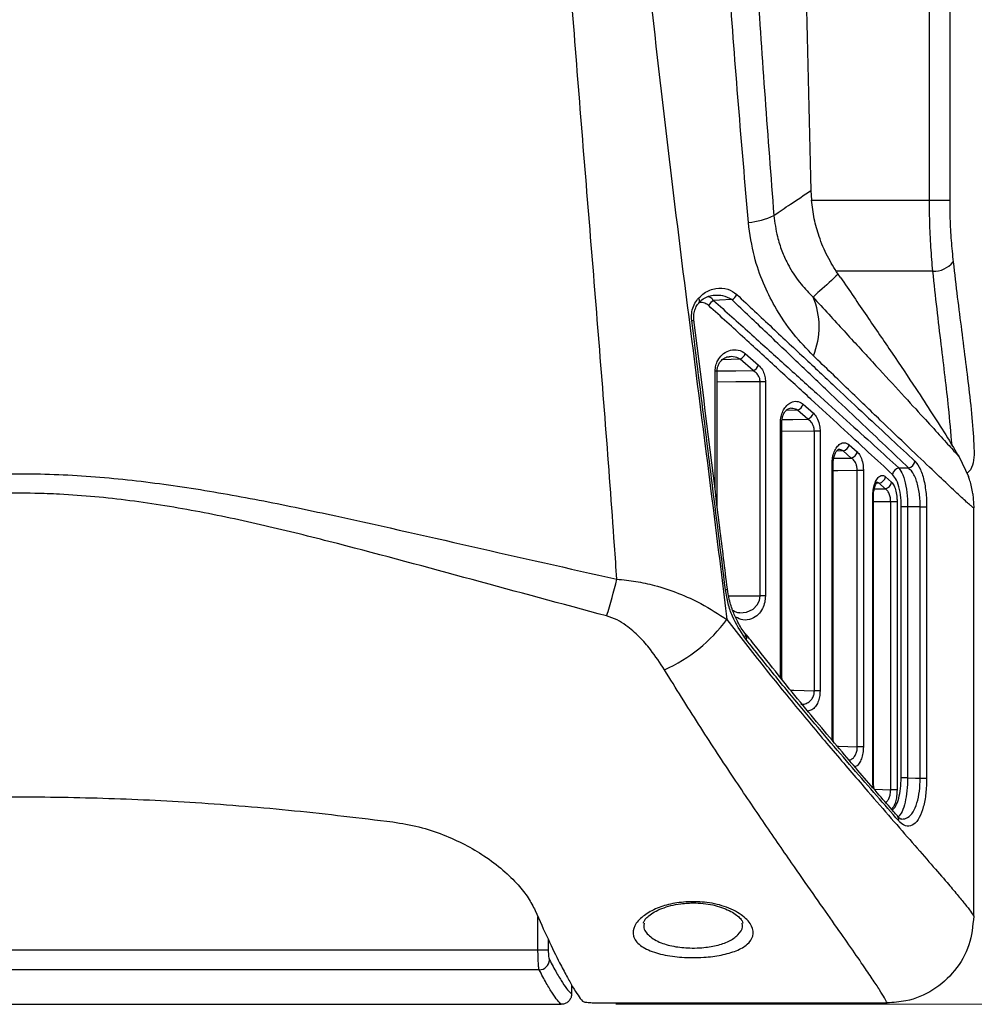
# Model space of a CAD drawing. Units: inches. Extents: x 0.3 to 10.8, y 0.2 to 8.3.
# Drawn here: x 3.5 to 4.1, y 2.3 to 3 of the extents above; entities that cross this region are included whole.
import ezdxf

# ---------------------------------------------------------------- set-up
doc = ezdxf.new("R2010")
doc.units = ezdxf.units.IN
doc.header["$MEASUREMENT"] = 0
doc.styles.add('SLDTEXTSTYLE0', font='TXT', dxfattribs={"width": 0.75})
doc.dimstyles.new('SLDDIMSTYLE0', dxfattribs={"dimtxt": 0.104167, "dimasz": 0.13, "dimexe": 0, "dimexo": 0.0625, "dimgap": 0.026042, "dimtad": 0, "dimtih": 1, "dimtoh": 1, "dimdec": 3, "dimlfac": 2, "dimrnd": 1e-09, "dimzin": 4, "dimdsep": 46, "dimtxsty": 'SLDTEXTSTYLE0', "dimsah": 1, "dimcen": 0.09, "dimadec": 0, "dimazin": 1, "dimtfac": 1, "dimtdec": 3, "dimtofl": 0, "dimtmove": 0, "dimatfit": 3, "dimfxl": 1, "dimfrac": 2, "dimtolj": 1, "dimtzin": 12, "dimarcsym": 0})

# ---------------------------------------------------------------- blocks, each defined once
blk = doc.blocks.new('_D')
at = {"color": 7, "linetype": 'Continuous', "lineweight": 0}
for p, q in [((3.79255, 4.57067), (4.82031, 4.57067)), ((4.78094, 4.57067), (4.78094, 3.619)), ((4.47761, 3.59787), (4.44592, 3.59787)), ((4.44592, 3.59787), (4.44592, 3.43236)), ((5.08428, 3.59787), (5.11596, 3.59787)), ((5.11596, 3.59787), (5.11596, 3.43236)), ((4.44592, 3.43236), (4.47761, 3.43236)), ((5.11596, 3.43236), (5.08428, 3.43236)), ((4.78094, 2.32067), (4.78094, 3.27235)), ((3.88756, 2.32067), (4.82031, 2.32067))]:
    blk.add_line(p, q, dxfattribs=at)
at = {"color": 7, "linetype": 'Continuous', "lineweight": 18}
for points in [[(4.78094, 4.57067), (4.76094, 4.44067), (4.80094, 4.44067)], [(4.78094, 2.32067), (4.80094, 2.45067), (4.76094, 2.45067)]]:
    blk.add_solid(points, dxfattribs=at)
at = {"color": 7, "linetype": 'Continuous', "lineweight": 18, "char_height": 0.104167, "attachment_point": 1, "style": 'SLDTEXTSTYLE0'}
for s, insert in [('114.3mm', (4.47761, 3.56664)), ('4.500in', (4.55158, 3.40663))]:
    blk.add_mtext(s, dxfattribs=dict(at, insert=insert))

msp = doc.modelspace()

# ---------------------------------------------------------------- linework, layer by layer
at = {"color": 7, "linetype": 'Continuous', "lineweight": 25}
for p, q in [((4.11339, 2.89974), (4.11339, 3.9916)), ((4.12797, 3.9916), (4.12797, 2.89974)), ((4.02805, 2.90655), (4.02845, 2.89974)), ((4.11339, 2.89974), (4.12797, 2.89974)), ((4.04926, 2.84404), (4.04755, 2.84653)), ((3.98075, 2.78919), (3.99021, 2.78095)), ((3.98643, 2.77693), (3.97704, 2.78523)), ((3.96043, 2.67992), (3.96043, 2.77656)), ((3.99524, 2.76892), (3.99142, 2.76892)), ((3.99142, 2.61481), (3.99142, 2.76892)), ((3.99524, 2.76892), (3.99524, 2.61481)), ((4.0224, 2.75278), (4.02981, 2.74628)), ((4.02571, 2.74197), (4.01836, 2.74853)), ((4.00607, 2.55638), (4.00607, 2.73952)), ((4.00707, 2.55638), (4.00707, 2.73952)), ((4.03463, 2.73341), (4.03049, 2.73341)), ((4.03049, 2.54633), (4.03049, 2.73341)), ((4.03463, 2.73341), (4.03463, 2.54633)), ((4.05554, 2.72364), (4.06135, 2.71851)), ((4.057, 2.71399), (4.05123, 2.71915)), ((4.04327, 2.51359), (4.04327, 2.70984)), ((4.04397, 2.51359), (4.04397, 2.70984)), ((4.13471, 2.71493), (4.14154, 2.70073)), ((4.0658, 2.70499), (4.06141, 2.70499)), ((4.06141, 2.50602), (4.06141, 2.70499)), ((4.0658, 2.70499), (4.0658, 2.50602)), ((4.09141, 2.70689), (4.09836, 2.70698)), ((4.08159, 2.69193), (4.07714, 2.69592)), ((4.08166, 2.70058), (4.08614, 2.69662)), ((4.14457, 2.68831), (4.14526, 2.67812)), ((4.0726, 2.48095), (4.0726, 2.68635)), ((4.07307, 2.48095), (4.07307, 2.68635)), ((4.09006, 2.68258), (4.08547, 2.68258)), ((4.08547, 2.47521), (4.08547, 2.68258)), ((4.09006, 2.68258), (4.09006, 2.47521)), ((4.09306, 2.48378), (4.09306, 2.67884)), ((4.09767, 2.67884), (4.09306, 2.67884)), ((4.10674, 2.67895), (4.09767, 2.67884)), ((4.09767, 2.67884), (4.09767, 2.48378)), ((4.10674, 2.67895), (4.11138, 2.67895)), ((4.10674, 2.48353), (4.10674, 2.67895)), ((4.11138, 2.67895), (4.11138, 2.48353)), ((4.14526, 2.38415), (4.14526, 2.67812)), ((3.98136, 2.58334), (3.98037, 2.58463)), ((3.98161, 2.58645), (3.98069, 2.58765)), ((4.00722, 2.55444), (4.0071, 2.55639)), ((4.03463, 2.54633), (4.03049, 2.54633)), ((4.0658, 2.50602), (4.06141, 2.50602)), ((4.09767, 2.48378), (4.09306, 2.48378)), ((4.10674, 2.48353), (4.11138, 2.48353)), ((4.09006, 2.47521), (4.08547, 2.47521)), ((4.09034, 2.45618), (4.09026, 2.45626)), ((3.08494, 2.35978), (3.83146, 2.35978)), ((3.83146, 2.35978), (3.83886, 2.35978)), ((3.83233, 2.34545), (3.08407, 2.34545)), ((3.85568, 2.33466), (3.85568, 2.32816)), ((3.06822, 2.32067), (3.84819, 2.32067)), ((3.87843, 2.32166), (4.08291, 2.32166))]:
    msp.add_line(p, q, dxfattribs=at)
at = {"color": 8, "linetype": 'Continuous', "lineweight": 25}
for p, q in [((4.02845, 2.89974), (4.11339, 2.89974)), ((4.11583, 2.8485), (4.04639, 2.8485)), ((3.97704, 2.78523), (3.96417, 2.78478)), ((3.95905, 2.691), (3.95905, 2.77656)), ((3.96043, 2.77656), (3.95905, 2.77656)), ((4.01836, 2.74853), (4.01017, 2.74827)), ((4.00707, 2.73952), (4.00607, 2.73952)), ((4.03049, 2.73341), (4.00707, 2.73318)), ((4.05123, 2.71915), (4.04659, 2.71902)), ((4.04397, 2.70984), (4.04327, 2.70984)), ((4.07714, 2.69592), (4.07515, 2.69586)), ((4.07369, 2.69183), (4.08159, 2.69193)), ((4.07307, 2.68635), (4.0726, 2.68635)), ((4.08547, 2.68258), (4.07307, 2.68243)), ((3.96878, 2.61481), (3.99142, 2.61481)), ((4.00707, 2.55638), (4.00607, 2.55638)), ((4.04353, 2.51058), (4.04327, 2.51359)), ((4.04327, 2.51359), (4.04397, 2.51359)), ((4.07307, 2.48095), (4.0726, 2.48095)), ((4.07368, 2.47553), (4.08547, 2.47521)), ((3.83146, 2.35978), (3.83146, 2.38368)), ((3.83886, 2.36736), (3.83886, 2.35978))]:
    msp.add_line(p, q, dxfattribs=at)
at = {"color": 7, "linetype": 'Continuous', "lineweight": 25, "flags": 128}
for points in [[(3.9711, 2.82805), (3.96223, 2.82766), (3.95792, 2.82748)], [(4.09767, 2.48378), (4.10345, 2.48362), (4.10674, 2.48353)]]:
    msp.add_lwpolyline(points, dxfattribs=at)
at = {"color": 8, "linetype": 'Continuous', "lineweight": 25, "flags": 128}
for points in [[(3.96049, 2.77669), (3.97038, 2.77678), (3.97395, 2.77681), (3.98643, 2.77693)], [(3.99142, 2.76892), (3.97395, 2.76877), (3.96043, 2.76865)], [(4.0073, 2.74179), (4.01333, 2.74185), (4.01504, 2.74187), (4.02571, 2.74197)], [(4.06141, 2.70499), (4.04745, 2.70483), (4.04397, 2.70479)], [(3.97674, 2.60261), (3.9816, 2.603), (3.98635, 2.60524), (3.98931, 2.60823), (3.99091, 2.61146), (3.99142, 2.61481), (3.99142, 2.61481), (3.99142, 2.61481)], [(4.01329, 2.54697), (4.01573, 2.54688), (4.03049, 2.54633)], [(4.04701, 2.50648), (4.04792, 2.50645), (4.06141, 2.50602)]]:
    msp.add_lwpolyline(points, dxfattribs=at)
at = {"color": 7, "linetype": 'Continuous', "lineweight": 25}
for centre, radius, start, end in [((3.97662, 2.94219), 0.05895, 276.20968, 294.81917), ((4.11632, 2.8668), 0.01831, 268.46814, 320.61692), ((3.96765, 2.83494), 0.00771, 296.61479, 335.62799), ((3.98021, 2.80851), 0.05379, 337.2229, 23.49356), ((3.96155, 2.82056), 0.00781, 117.69937, 155.80211), ((3.97404, 2.79176), 0.00718, 294.68427, 339.06996), ((3.98364, 2.78334), 0.00699, 293.52082, 340.02392), ((4.01624, 2.75459), 0.00642, 289.27531, 343.63671), ((4.02374, 2.74796), 0.0063, 288.23105, 344.54431), ((4.04977, 2.72487), 0.00591, 284.39173, 347.91324), ((4.05564, 2.71965), 0.00582, 283.47754, 348.7235), ((4.0975, 2.7124), 0.00549, 279.02893, 352.36238), ((4.0923, 2.70147), 0.0055, 99.31165, 172.28662), ((4.07617, 2.70138), 0.00555, 280.12921, 351.72124), ((4.0807, 2.69735), 0.0055, 279.35792, 352.41741), ((3.49798, 2.72092), 0.40146, 342.5182, 346.43898), ((3.87566, 2.66586), 0.11439, 294.2022, 323.45893), ((3.83203, 2.35316), 0.00772, 272.20543, 355.93868)]:
    msp.add_arc(centre, radius, start, end, dxfattribs=at)
at = {"color": 8, "linetype": 'Continuous', "lineweight": 25}
for centre, radius, start, end in [((3.94505, 2.82739), 0.00281, 326.6533, 41.04876), ((3.9423, 2.81501), 0.00202, 267.08316, 316.1063), ((3.96642, 2.62117), 0.00203, 272.32344, 315.66866), ((3.97833, 2.58635), 0.00266, 319.77699, 28.41668), ((3.97922, 2.58504), 0.00274, 321.39618, 30.28808), ((4.0875, 2.45362), 0.00382, 347.52658, 42.05684)]:
    msp.add_arc(centre, radius, start, end, dxfattribs=at)
at = {"color": 7, "linetype": 'Continuous', "lineweight": 25}
for points, knots in [([(3.97757, 4.37621), (3.97065, 4.31956), (3.9568, 4.20625), (3.93747, 4.05508), (3.92115, 3.92249), (3.90845, 3.80848), (3.89743, 3.68977), (3.89022, 3.56616), (3.88807, 3.43786), (3.89091, 3.30958), (3.89905, 3.18061), (3.91163, 3.05119), (3.92663, 2.92114), (3.94307, 2.79146), (3.95693, 2.68372), (3.96491, 2.61915), (3.96756, 2.59775)], [0, 0, 0, 0, 0.096163, 0.192324, 0.256498, 0.320674, 0.384833, 0.456229, 0.527716, 0.599206, 0.670607, 0.743851, 0.817117, 0.890407, 0.963684, 1, 1, 1, 1]), ([(3.88825, 2.62678), (3.8877, 2.63487), (3.88319, 2.70072), (3.87342, 2.82429), (3.85914, 2.99764), (3.84732, 3.15719), (3.84035, 3.30303), (3.83811, 3.43491), (3.83963, 3.56681), (3.84582, 3.71035), (3.857, 3.86526), (3.87069, 4.03166), (3.88396, 4.19799), (3.89104, 4.30894), (3.89459, 4.36441)], [0, 0, 0, 0, 0.013996, 0.113984, 0.213976, 0.313946, 0.389465, 0.465038, 0.540609, 0.616123, 0.712049, 0.807986, 0.903994, 1, 1, 1, 1]), ([(3.98299, 2.88359), (3.97817, 2.94024), (3.96853, 3.05364), (3.95947, 3.22421), (3.95589, 3.36646), (3.95572, 3.47999), (3.95704, 3.57378), (3.96027, 3.67605), (3.96589, 3.7868), (3.97338, 3.89743), (3.97979, 3.97098), (3.98299, 4.00776)], [0, 0, 0, 0, 0.151875, 0.303989, 0.454846, 0.53042, 0.605993, 0.704355, 0.802716, 0.901358, 1, 1, 1, 1]), ([(4.00136, 4.00266), (3.99851, 3.9663), (3.99279, 3.89357), (3.98609, 3.78402), (3.98105, 3.67416), (3.97735, 3.54464), (3.97647, 3.39544), (3.98031, 3.2265), (3.98843, 3.05738), (3.99705, 2.94495), (4.00136, 2.88869)], [0, 0, 0, 0, 0.098391, 0.1967811, 0.2954214, 0.3940613, 0.5448674, 0.6959341, 0.8478511, 1, 1, 1, 1]), ([(4.01989, 3.38166), (4.0202, 3.33034), (4.02113, 3.17195), (4.02526, 3.0136), (4.02805, 2.90655)], [0, 0, 0, 0, 0.323973, 1, 1, 1, 1]), ([(4.00136, 2.88869), (4.00534, 2.89143), (4.01423, 2.89755), (4.02313, 2.90335), (4.02805, 2.90655)], [0, 0, 0, 0, 0.447185, 1, 1, 1, 1]), ([(4.04755, 2.84653), (4.04492, 2.85069), (4.0396, 2.85911), (4.03399, 2.87264), (4.03008, 2.88631), (4.02899, 2.89523), (4.02845, 2.89974)], [0, 0, 0, 0, 0.267605, 0.541481, 0.767947, 1, 1, 1, 1]), ([(4.11583, 2.8485), (4.11533, 2.8542), (4.11433, 2.86578), (4.11353, 2.88323), (4.11343, 2.8947), (4.11339, 2.89974)], [0, 0, 0, 0, 0.352504, 0.715044, 1, 1, 1, 1]), ([(4.12797, 2.89974), (4.12801, 2.89535), (4.12811, 2.88553), (4.12892, 2.87034), (4.12995, 2.86028), (4.13047, 2.85518)], [0, 0, 0, 0, 0.284391, 0.63688, 1, 1, 1, 1]), ([(4.00136, 2.88869), (4.00205, 2.88348), (4.00326, 2.87436), (4.00703, 2.86305), (4.01017, 2.85604), (4.01471, 2.84763), (4.02088, 2.83862), (4.02665, 2.83284), (4.02954, 2.82995)], [0, 0, 0, 0, 0.183651, 0.321663, 0.459971, 0.508142, 0.753662, 1, 1, 1, 1]), ([(4.02981, 2.78768), (4.02498, 2.79267), (4.01521, 2.80277), (4.00289, 2.82077), (3.99346, 2.83983), (3.98634, 2.85992), (3.98417, 2.87529), (3.98299, 2.88359)], [0, 0, 0, 0, 0.228584, 0.46318, 0.62879, 0.799376, 1, 1, 1, 1]), ([(4.13047, 2.85518), (4.13146, 2.84668), (4.13346, 2.82968), (4.13656, 2.80552), (4.13952, 2.7825), (4.14232, 2.75941), (4.14472, 2.7367), (4.14537, 2.72311), (4.1457, 2.71628)], [0, 0, 0, 0, 0.1519714, 0.303945, 0.4602681, 0.6165892, 0.8071927, 1, 1, 1, 1]), ([(4.04755, 2.84653), (4.04755, 2.84653), (4.04349, 2.84232), (4.03722, 2.83683), (4.03113, 2.83138), (4.02954, 2.82995)], [0, 0, 0, 0, 0.000124, 0.73847, 1, 1, 1, 1]), ([(4.04926, 2.84404), (4.05565, 2.83473), (4.06843, 2.81612), (4.08662, 2.78945), (4.10235, 2.76601), (4.11561, 2.74575), (4.12606, 2.72931), (4.13201, 2.71941), (4.13471, 2.71493)], [0, 0, 0, 0, 0.195435, 0.390506, 0.585545, 0.732065, 0.878567, 1, 1, 1, 1]), ([(3.94717, 2.82924), (3.9485, 2.83049), (3.95228, 2.83404), (3.95959, 2.83665), (3.96788, 2.83652), (3.97254, 2.83325), (3.97467, 2.83176)], [0, 0, 0, 0, 0.160504, 0.457617, 0.751778, 1, 1, 1, 1]), ([(3.94219, 2.81299), (3.9421, 2.81469), (3.94191, 2.81816), (3.94326, 2.82327), (3.9452, 2.82693), (3.94669, 2.82868), (3.94717, 2.82924)], [0, 0, 0, 0, 0.274746, 0.560378, 0.860755, 1, 1, 1, 1]), ([(3.9475, 2.82576), (3.9479, 2.82624), (3.94933, 2.82798), (3.95244, 2.82981), (3.95581, 2.83122), (3.95788, 2.83119), (3.95856, 2.83118)], [0, 0, 0, 0, 0.124501, 0.445755, 0.816854, 1, 1, 1, 1]), ([(3.97467, 2.83176), (3.98325, 2.82371), (4.00045, 2.80759), (4.02439, 2.7851), (4.04682, 2.76407), (4.06749, 2.74474), (4.08658, 2.72691), (4.09747, 2.71676), (4.10293, 2.71167)], [0, 0, 0, 0, 0.167078, 0.334781, 0.498872, 0.663734, 0.831347, 1, 1, 1, 1]), ([(4.02954, 2.82995), (4.03713, 2.82166), (4.0523, 2.80509), (4.07294, 2.78261), (4.0916, 2.7623), (4.10725, 2.74523), (4.11963, 2.73167), (4.12904, 2.72127), (4.13284, 2.71702), (4.13471, 2.71493)], [0, 0, 0, 0, 0.14606, 0.292096, 0.442507, 0.592888, 0.729167, 0.866675, 1, 1, 1, 1]), ([(3.94376, 2.81361), (3.94375, 2.81363), (3.94351, 2.81491), (3.94363, 2.81771), (3.94459, 2.82153), (3.94601, 2.82432), (3.94713, 2.82541), (3.94748, 2.82575)], [0, 0, 0, 0, 0.003678, 0.278983, 0.554634, 0.858409, 1, 1, 1, 1]), ([(4.08685, 2.7022), (4.08119, 2.70741), (4.06984, 2.71787), (4.04993, 2.7362), (4.0283, 2.7561), (4.00512, 2.77741), (3.98057, 2.79994), (3.96315, 2.81581), (3.95442, 2.82376)], [0, 0, 0, 0, 0.169263, 0.33968, 0.505432, 0.672027, 0.835702, 1, 1, 1, 1]), ([(3.95792, 2.82748), (3.96668, 2.81962), (3.98424, 2.80388), (4.00895, 2.78156), (4.03235, 2.7604), (4.05412, 2.74069), (4.07422, 2.72247), (4.08566, 2.7121), (4.09141, 2.70689)], [0, 0, 0, 0, 0.163703, 0.328, 0.493759, 0.660327, 0.82961, 1, 1, 1, 1]), ([(4.09836, 2.70698), (4.09297, 2.71208), (4.08217, 2.7223), (4.06326, 2.74025), (4.04271, 2.75978), (4.0205, 2.78095), (3.99671, 2.80365), (3.97965, 2.81991), (3.9711, 2.82805)], [0, 0, 0, 0, 0.1675873, 0.3362572, 0.5003415, 0.665228, 0.8322861, 1, 1, 1, 1]), ([(3.9665, 2.61914), (3.96317, 2.64593), (3.95902, 2.67929), (3.95152, 2.73892), (3.94674, 2.77674), (3.94282, 2.80801), (3.94219, 2.81299)], [0, 0, 0, 0, 0.414736, 0.51638, 0.922956, 1, 1, 1, 1]), ([(3.96785, 2.61975), (3.96605, 2.63442), (3.95814, 2.69902), (3.95003, 2.76366), (3.94376, 2.81361)], [0, 0, 0, 0, 0.227138, 1, 1, 1, 1]), ([(3.95905, 2.77656), (3.95916, 2.77796), (3.95938, 2.78075), (3.96115, 2.7849), (3.96426, 2.78886), (3.96887, 2.79165), (3.97437, 2.79243), (3.97843, 2.79108), (3.98044, 2.78945), (3.98075, 2.78919)], [0, 0, 0, 0, 0.103532, 0.206728, 0.352708, 0.545167, 0.741155, 0.959912, 1, 1, 1, 1]), ([(3.96049, 2.77656), (3.96048, 2.77692), (3.96044, 2.77807), (3.96093, 2.78006), (3.96196, 2.78243), (3.96372, 2.78468), (3.96611, 2.78634), (3.96805, 2.78713), (3.96906, 2.78697), (3.96922, 2.78695)], [0, 0, 0, 0, 0.049044, 0.157163, 0.285229, 0.460144, 0.685965, 0.951285, 1, 1, 1, 1]), ([(4.14526, 2.67812), (4.1452, 2.67816), (4.14479, 2.67844), (4.14305, 2.67972), (4.13806, 2.68418), (4.12854, 2.69308), (4.11545, 2.7055), (4.0987, 2.72147), (4.0784, 2.7409), (4.05555, 2.76283), (4.03838, 2.77941), (4.02981, 2.78768)], [0, 0, 0, 0, 0.011287, 0.074603, 0.201222, 0.327832, 0.454464, 0.590483, 0.727075, 0.863799, 1, 1, 1, 1]), ([(3.99021, 2.78095), (3.99123, 2.77988), (3.99305, 2.77797), (3.99471, 2.77388), (3.99522, 2.7708), (3.99524, 2.7692), (3.99524, 2.76892)], [0, 0, 0, 0, 0.380075, 0.680957, 0.945678, 1, 1, 1, 1]), ([(3.99142, 2.76892), (3.99142, 2.7691), (3.9914, 2.77006), (3.99117, 2.77113), (3.9905, 2.77291), (3.98917, 2.77504), (3.98743, 2.77624), (3.98643, 2.77693)], [0, 0, 0, 0, 0.050409, 0.263923, 0.29966, 0.597723, 1, 1, 1, 1]), ([(4.00607, 2.73952), (4.00616, 2.741), (4.00636, 2.74396), (4.0078, 2.74795), (4.00998, 2.75138), (4.01305, 2.75402), (4.01688, 2.75521), (4.02016, 2.75452), (4.02192, 2.75315), (4.0224, 2.75278)], [0, 0, 0, 0, 0.12198, 0.243741, 0.376066, 0.533775, 0.719444, 0.923226, 1, 1, 1, 1]), ([(4.00714, 2.73952), (4.00713, 2.74001), (4.00709, 2.74147), (4.00763, 2.74387), (4.00868, 2.74644), (4.01021, 2.74851), (4.01187, 2.7497), (4.01261, 2.74979), (4.01298, 2.74983)], [0, 0, 0, 0, 0.069366, 0.206847, 0.360351, 0.547261, 0.769694, 1, 1, 1, 1]), ([(4.02981, 2.74628), (4.0307, 2.74531), (4.0325, 2.74337), (4.03413, 2.73893), (4.03461, 2.73538), (4.03463, 2.73369), (4.03463, 2.73341)], [0, 0, 0, 0, 0.344771, 0.690622, 0.949966, 1, 1, 1, 1]), ([(4.03049, 2.73341), (4.03044, 2.7343), (4.03036, 2.73545), (4.02969, 2.73765), (4.02897, 2.73892), (4.02753, 2.7407), (4.0266, 2.74135), (4.02571, 2.74197)], [0, 0, 0, 0, 0.227498, 0.293918, 0.619277, 0.637824, 1, 1, 1, 1]), ([(4.04327, 2.70984), (4.04335, 2.71139), (4.04352, 2.71447), (4.04478, 2.71863), (4.04666, 2.72209), (4.04919, 2.7245), (4.05234, 2.72557), (4.05442, 2.72431), (4.05554, 2.72364)], [0, 0, 0, 0, 0.13939, 0.278676, 0.427011, 0.594997, 0.782466, 1, 1, 1, 1]), ([(4.04403, 2.70984), (4.04403, 2.71057), (4.04403, 2.71244), (4.04465, 2.71528), (4.0457, 2.71793), (4.04696, 2.71969), (4.04774, 2.72009), (4.04766, 2.72008), (4.04764, 2.72007)], [0, 0, 0, 0, 0.113238, 0.288732, 0.476561, 0.683745, 0.912104, 1, 1, 1, 1]), ([(4.06135, 2.71851), (4.06212, 2.71765), (4.06365, 2.71594), (4.06519, 2.71155), (4.06576, 2.70762), (4.06579, 2.70546), (4.0658, 2.70499)], [0, 0, 0, 0, 0.316436, 0.633232, 0.918969, 1, 1, 1, 1]), ([(4.1457, 2.71628), (4.1454, 2.71376), (4.14483, 2.70901), (4.14239, 2.70436), (4.14051, 2.703), (4.14046, 2.70296)], [0, 0, 0, 0, 0.52295, 0.988392, 1, 1, 1, 1]), ([(4.06141, 2.70499), (4.0614, 2.7053), (4.06138, 2.70655), (4.06112, 2.70798), (4.06043, 2.71012), (4.05925, 2.71233), (4.05776, 2.71343), (4.057, 2.71399)], [0, 0, 0, 0, 0.077535, 0.304703, 0.354161, 0.670823, 1, 1, 1, 1]), ([(4.10293, 2.71167), (4.10431, 2.70996), (4.10706, 2.70654), (4.10987, 2.69707), (4.11122, 2.6873), (4.11134, 2.68115), (4.11138, 2.67895)], [0, 0, 0, 0, 0.288461, 0.576811, 0.849059, 1, 1, 1, 1]), ([(3.02815, 2.62678), (3.06433, 2.63491), (3.13668, 2.65115), (3.22744, 2.67209), (3.30091, 2.6869), (3.3568, 2.69593), (3.41315, 2.70184), (3.46859, 2.70344), (3.52271, 2.70024), (3.57531, 2.69369), (3.62748, 2.68462), (3.69708, 2.67021), (3.78387, 2.65018), (3.85346, 2.63458), (3.88825, 2.62678)], [0, 0, 0, 0, 0.127648, 0.255283, 0.319771, 0.384373, 0.44884, 0.513142, 0.573362, 0.633701, 0.69414, 0.754498, 0.877245, 1, 1, 1, 1]), ([(4.0726, 2.68635), (4.07267, 2.68795), (4.07281, 2.69114), (4.07387, 2.69542), (4.07544, 2.69888), (4.07748, 2.70114), (4.07967, 2.70186), (4.08104, 2.70098), (4.08166, 2.70058)], [0, 0, 0, 0, 0.1555092, 0.3110257, 0.4736663, 0.650426, 0.8398019, 1, 1, 1, 1]), ([(4.09306, 2.67884), (4.09303, 2.68037), (4.09294, 2.68473), (4.09195, 2.6917), (4.08986, 2.69851), (4.08785, 2.70097), (4.08685, 2.7022)], [0, 0, 0, 0, 0.14792, 0.4216856, 0.711563, 1, 1, 1, 1]), ([(4.09141, 2.70689), (4.09241, 2.70541), (4.09444, 2.70244), (4.09653, 2.69425), (4.09754, 2.68591), (4.09763, 2.68068), (4.09767, 2.67884)], [0, 0, 0, 0, 0.286789, 0.576576, 0.851355, 1, 1, 1, 1]), ([(4.10674, 2.67895), (4.1067, 2.68083), (4.10659, 2.68612), (4.10526, 2.6945), (4.10246, 2.70261), (4.09973, 2.70552), (4.09836, 2.70698)], [0, 0, 0, 0, 0.150114, 0.421229, 0.709667, 1, 1, 1, 1]), ([(4.07312, 2.68635), (4.07313, 2.68731), (4.07315, 2.68955), (4.0738, 2.69277), (4.0747, 2.69533), (4.07563, 2.69664), (4.07567, 2.69667), (4.07569, 2.69668)], [0, 0, 0, 0, 0.1721291, 0.4034894, 0.6409549, 0.8530858, 1, 1, 1, 1]), ([(4.08614, 2.69662), (4.08677, 2.69589), (4.08802, 2.69443), (4.08934, 2.69034), (4.08998, 2.68613), (4.09004, 2.6835), (4.09006, 2.68258)], [0, 0, 0, 0, 0.290565, 0.581062, 0.853292, 1, 1, 1, 1]), ([(4.14457, 2.68831), (4.14429, 2.69001), (4.14375, 2.69339), (4.14258, 2.69776), (4.14187, 2.69978), (4.14154, 2.70073)], [0, 0, 0, 0, 0.345367, 0.690335, 1, 1, 1, 1]), ([(3.8809, 2.60032), (3.84865, 2.60901), (3.78417, 2.6264), (3.70325, 2.64847), (3.6378, 2.66482), (3.58804, 2.67559), (3.53774, 2.68388), (3.49794, 2.68763), (3.45678, 2.6891), (3.41422, 2.68766), (3.35973, 2.68104), (3.30582, 2.67095), (3.23367, 2.65403), (3.14374, 2.62964), (3.07158, 2.61009), (3.0355, 2.60032)], [0, 0, 0, 0, 0.1162991, 0.2325887, 0.2912303, 0.3499568, 0.4085704, 0.4670579, 0.4875623, 0.5503863, 0.6134224, 0.6766321, 0.7396934, 0.8698354, 1, 1, 1, 1]), ([(4.08547, 2.68258), (4.08546, 2.68319), (4.08541, 2.68496), (4.08477, 2.68779), (4.08344, 2.6905), (4.08221, 2.69144), (4.08159, 2.69193)], [0, 0, 0, 0, 0.142486, 0.409176, 0.700667, 1, 1, 1, 1]), ([(3.88825, 2.62678), (3.89285, 2.62634), (3.90215, 2.62545), (3.91722, 2.62204), (3.93311, 2.61672), (3.95103, 2.60851), (3.96153, 2.60167), (3.96756, 2.59775)], [0, 0, 0, 0, 0.145948, 0.295077, 0.50208, 0.714301, 1, 1, 1, 1]), ([(3.98037, 2.58463), (3.97718, 2.58954), (3.9724, 2.59688), (3.96817, 2.60915), (3.96706, 2.61577), (3.9665, 2.61914)], [0, 0, 0, 0, 0.49838, 0.745043, 1, 1, 1, 1]), ([(3.98068, 2.58762), (3.98063, 2.58768), (3.97874, 2.59006), (3.97565, 2.59513), (3.97181, 2.6033), (3.96918, 2.61145), (3.96829, 2.6172), (3.9679, 2.61976)], [0, 0, 0, 0, 0.0073, 0.297021, 0.5385, 0.794092, 1, 1, 1, 1]), ([(3.99524, 2.61481), (3.995, 2.61481), (3.9945, 2.61481), (3.99356, 2.61481), (3.99252, 2.61481), (3.99179, 2.61481), (3.99142, 2.61481)], [0, 0, 0, 0, 0.2499989, 0.5000059, 0.7499971, 1, 1, 1, 1]), ([(3.97675, 2.60256), (3.97588, 2.60258), (3.97424, 2.60261), (3.97251, 2.60375), (3.97171, 2.60429)], [0, 0, 0, 0, 0.531897, 1, 1, 1, 1]), ([(3.92255, 2.56153), (3.91934, 2.56646), (3.91402, 2.57463), (3.90463, 2.5854), (3.89649, 2.59256), (3.88848, 2.59772), (3.88345, 2.59944), (3.8809, 2.60032)], [0, 0, 0, 0, 0.320266, 0.531462, 0.746473, 0.871037, 1, 1, 1, 1]), ([(3.96756, 2.59775), (3.97651, 2.58617), (3.9944, 2.563), (4.02066, 2.53094), (4.04585, 2.50093), (4.06773, 2.47545), (4.08613, 2.45425), (4.10146, 2.43668), (4.11499, 2.42116), (4.12559, 2.40888), (4.1335, 2.39954), (4.13918, 2.39261), (4.14334, 2.38725), (4.14462, 2.38519), (4.14526, 2.38415)], [0, 0, 0, 0, 0.101324, 0.202643, 0.30657, 0.410482, 0.491579, 0.572669, 0.655788, 0.738899, 0.803488, 0.868074, 0.934038, 1, 1, 1, 1]), ([(4.09123, 2.45279), (4.08605, 2.45871), (4.07566, 2.47056), (4.05842, 2.49039), (4.04034, 2.51145), (4.02145, 2.53384), (4.00176, 2.55764), (3.98816, 2.57477), (3.98136, 2.58334)], [0, 0, 0, 0, 0.169651, 0.340161, 0.50389, 0.667629, 0.833812, 1, 1, 1, 1]), ([(4.09036, 2.45638), (4.08945, 2.45741), (4.08532, 2.46207), (4.07691, 2.47158), (4.06515, 2.48524), (4.05196, 2.5006), (4.03775, 2.51737), (4.02239, 2.53566), (4.0065, 2.55522), (3.993, 2.57239), (3.98457, 2.58304), (3.98174, 2.5866)], [0, 0, 0, 0, 0.031517, 0.143869, 0.266985, 0.390216, 0.522751, 0.65762, 0.794694, 0.931309, 1, 1, 1, 1]), ([(4.08291, 2.32166), (4.08237, 2.32276), (4.0813, 2.32497), (4.07763, 2.3309), (4.07246, 2.33875), (4.06524, 2.34937), (4.05576, 2.36303), (4.04372, 2.38023), (4.02984, 2.40002), (4.01314, 2.42395), (3.9936, 2.45225), (3.97107, 2.48562), (3.94723, 2.5218), (3.93078, 2.54828), (3.92255, 2.56153)], [0, 0, 0, 0, 0.064988, 0.129978, 0.196462, 0.26295, 0.343319, 0.423696, 0.506222, 0.588758, 0.690153, 0.791562, 0.895778, 1, 1, 1, 1]), ([(4.04441, 2.50954), (4.04438, 2.50964), (4.04409, 2.51061), (4.04392, 2.51211), (4.044, 2.51338), (4.04401, 2.51359)], [0, 0, 0, 0, 0.086232, 0.850559, 1, 1, 1, 1]), ([(4.11138, 2.48353), (4.11126, 2.47979), (4.11102, 2.47233), (4.10911, 2.46237), (4.10617, 2.45456), (4.10218, 2.44961), (4.09735, 2.44827), (4.09354, 2.45029), (4.09154, 2.45246), (4.09123, 2.45279)], [0, 0, 0, 0, 0.1490621, 0.2982863, 0.4503839, 0.6109116, 0.783002, 0.9665192, 1, 1, 1, 1]), ([(4.07368, 2.47553), (4.07349, 2.4764), (4.07313, 2.47806), (4.07313, 2.48002), (4.07313, 2.48096)], [0, 0, 0, 0, 0.52002, 1, 1, 1, 1]), ([(3.18948, 2.45203), (3.21094, 2.45463), (3.25388, 2.45983), (3.31889, 2.46538), (3.38469, 2.46905), (3.45117, 2.47042), (3.51816, 2.4695), (3.58657, 2.46619), (3.65629, 2.46054), (3.70336, 2.45487), (3.72692, 2.45203)], [0, 0, 0, 0, 0.121067, 0.242196, 0.363249, 0.486992, 0.610818, 0.734564, 0.867105, 1, 1, 1, 1]), ([(4.09344, 2.45395), (4.09329, 2.45397), (4.09297, 2.45399), (4.0917, 2.4546), (4.0907, 2.45588), (4.09041, 2.45626)], [0, 0, 0, 0, 0.376535, 0.812556, 1, 1, 1, 1]), ([(3.72692, 2.45203), (3.73326, 2.45096), (3.74594, 2.44883), (3.76335, 2.44303), (3.77905, 2.43588), (3.7936, 2.42726), (3.80662, 2.41741), (3.81706, 2.40713), (3.82482, 2.39728), (3.82789, 2.39121), (3.82943, 2.38817)], [0, 0, 0, 0, 0.120868, 0.241869, 0.361815, 0.481846, 0.620855, 0.759908, 0.879959, 1, 1, 1, 1]), ([(3.93961, 2.39457), (3.94414, 2.39454), (3.95404, 2.39449), (3.96836, 2.39072), (3.97978, 2.38451), (3.98617, 2.37708), (3.98704, 2.36991), (3.98298, 2.36381), (3.97493, 2.35911), (3.96392, 2.35593), (3.95249, 2.35447), (3.94038, 2.35412), (3.92761, 2.355), (3.91426, 2.35795), (3.90414, 2.36297), (3.89926, 2.36968), (3.90026, 2.37706), (3.90616, 2.38393), (3.91533, 2.38935), (3.92664, 2.39327), (3.93528, 2.39414), (3.93961, 2.39457)], [0, 0, 0, 0, 0.046922, 0.102466, 0.163818, 0.225782, 0.284646, 0.339332, 0.390451, 0.439099, 0.485651, 0.515764, 0.565553, 0.619146, 0.677642, 0.739772, 0.801335, 0.858076, 0.908537, 0.954197, 1, 1, 1, 1]), ([(3.90748, 2.37912), (3.90748, 2.37937), (3.9075, 2.37986), (3.90855, 2.38181), (3.91105, 2.3844), (3.91512, 2.38719), (3.9205, 2.38976), (3.92695, 2.39182), (3.93347, 2.39312), (3.93781, 2.39345), (3.93962, 2.39359)], [0, 0, 0, 0, 0.128051, 0.255066, 0.389586, 0.524075, 0.656115, 0.785433, 0.910847, 1, 1, 1, 1]), ([(3.93962, 2.39359), (3.94085, 2.39363), (3.94448, 2.39376), (3.95057, 2.39341), (3.95747, 2.39228), (3.96382, 2.39051), (3.96931, 2.38822), (3.97378, 2.3856), (3.97692, 2.38292), (3.97861, 2.3806), (3.97897, 2.37946), (3.97894, 2.37919), (3.97893, 2.37911)], [0, 0, 0, 0, 0.053954, 0.158988, 0.264938, 0.372455, 0.483872, 0.598551, 0.715521, 0.834243, 0.953479, 1, 1, 1, 1]), ([(3.82943, 2.38817), (3.83258, 2.38111), (3.8389, 2.36695), (3.84631, 2.35189), (3.85212, 2.34081), (3.85656, 2.333), (3.86044, 2.3268), (3.86247, 2.3242), (3.86349, 2.3229)], [0, 0, 0, 0, 0.2105152, 0.4224836, 0.5658529, 0.7092201, 0.8546112, 1, 1, 1, 1]), ([(4.14526, 2.38415), (4.14457, 2.37711), (4.14319, 2.36302), (4.1324, 2.34426), (4.11653, 2.33014), (4.09901, 2.32271), (4.08747, 2.32195), (4.08291, 2.32166)], [0, 0, 0, 0, 0.215441, 0.430907, 0.645793, 0.860118, 1, 1, 1, 1]), ([(3.83233, 2.34545), (3.83223, 2.34595), (3.832, 2.34707), (3.83171, 2.35034), (3.8315, 2.35477), (3.83147, 2.35811), (3.83146, 2.35978)], [0, 0, 0, 0, 0.213974, 0.476307, 0.737853, 1, 1, 1, 1]), ([(3.83886, 2.35978), (3.83887, 2.35894), (3.8389, 2.35727), (3.83911, 2.35506), (3.8394, 2.35342), (3.83963, 2.35286), (3.83973, 2.35261)], [0, 0, 0, 0, 0.2607234, 0.5216664, 0.7846449, 1, 1, 1, 1]), ([(3.83973, 2.35261), (3.84148, 2.3494), (3.84496, 2.34298), (3.84931, 2.33592), (3.85301, 2.33064), (3.85479, 2.32899), (3.85568, 2.32816)], [0, 0, 0, 0, 0.247903, 0.495801, 0.747902, 1, 1, 1, 1]), ([(3.84819, 2.32067), (3.84732, 2.3215), (3.84558, 2.32315), (3.84194, 2.3284), (3.83761, 2.33554), (3.83409, 2.34215), (3.83233, 2.34545)], [0, 0, 0, 0, 0.247867, 0.495738, 0.747866, 1, 1, 1, 1]), ([(3.85568, 2.32816), (3.8556, 2.32732), (3.85543, 2.32563), (3.85414, 2.32339), (3.85224, 2.3217), (3.85014, 2.3208), (3.84874, 2.32071), (3.84819, 2.32067)], [0, 0, 0, 0, 0.214625, 0.429265, 0.643583, 0.857915, 1, 1, 1, 1]), ([(3.86349, 2.3229), (3.8638, 2.32273), (3.86442, 2.3224), (3.8674, 2.32202), (3.8715, 2.32177), (3.87543, 2.32167), (3.87777, 2.32166), (3.87843, 2.32166)], [0, 0, 0, 0, 0.228276, 0.456577, 0.684128, 0.910838, 1, 1, 1, 1])]:
    msp.add_open_spline(points, degree=3, knots=knots, dxfattribs=at)
at = {"color": 8, "linetype": 'Continuous', "lineweight": 25}
for points, knots in [([(4.12966, 2.72325), (4.1289, 2.7321), (4.12759, 2.74734), (4.12472, 2.77218), (4.12188, 2.79587), (4.11883, 2.82124), (4.11683, 2.83941), (4.11583, 2.8485)], [0, 0, 0, 0, 0.254037, 0.437922, 0.621812, 0.810906, 1, 1, 1, 1]), ([(3.95411, 2.83026), (3.95446, 2.83021), (3.95585, 2.83002), (3.95703, 2.82857), (3.95792, 2.82748)], [0, 0, 0, 0, 0.2487125, 1, 1, 1, 1]), ([(3.9711, 2.82805), (3.96901, 2.8292), (3.96504, 2.83139), (3.96063, 2.83118), (3.95855, 2.83108)], [0, 0, 0, 0, 0.5274333, 1, 1, 1, 1]), ([(3.95442, 2.82376), (3.95354, 2.82441), (3.95146, 2.82595), (3.94907, 2.82596), (3.94768, 2.82597)], [0, 0, 0, 0, 0.420141, 1, 1, 1, 1]), ([(3.97704, 2.78523), (3.97674, 2.7854), (3.97472, 2.78649), (3.97203, 2.78727), (3.96968, 2.78695), (3.96923, 2.78689)], [0, 0, 0, 0, 0.125472, 0.833244, 1, 1, 1, 1]), ([(4.01836, 2.74853), (4.01789, 2.74878), (4.01619, 2.74968), (4.01433, 2.74976), (4.01298, 2.74983)], [0, 0, 0, 0, 0.2765222, 1, 1, 1, 1]), ([(4.05123, 2.71915), (4.05014, 2.71972), (4.04895, 2.72033), (4.04772, 2.72004), (4.04762, 2.72002)], [0, 0, 0, 0, 0.9204392, 1, 1, 1, 1]), ([(4.04444, 2.71385), (4.04534, 2.71386), (4.04635, 2.71387), (4.05053, 2.71391), (4.05382, 2.71395), (4.057, 2.71399)], [0, 0, 0, 0, 0.216273, 0.239627, 1, 1, 1, 1]), ([(4.07714, 2.69592), (4.07654, 2.69625), (4.0758, 2.69666), (4.07504, 2.69647), (4.0749, 2.69643)], [0, 0, 0, 0, 0.828106, 1, 1, 1, 1]), ([(3.99524, 2.61481), (3.99514, 2.61322), (3.99492, 2.60989), (3.99311, 2.60512), (3.98995, 2.60076), (3.98511, 2.59773), (3.97933, 2.59687), (3.97551, 2.59869), (3.97375, 2.59954)], [0, 0, 0, 0, 0.112087, 0.234597, 0.383688, 0.575561, 0.804586, 1, 1, 1, 1]), ([(4.02073, 2.53679), (4.02094, 2.53675), (4.02229, 2.5365), (4.02456, 2.53717), (4.02719, 2.53862), (4.02908, 2.54076), (4.03019, 2.54323), (4.0305, 2.5452), (4.03049, 2.54617), (4.03049, 2.54633)], [0, 0, 0, 0, 0.046452, 0.301103, 0.511142, 0.686046, 0.845144, 0.974269, 1, 1, 1, 1]), ([(4.03463, 2.54633), (4.03455, 2.54487), (4.03439, 2.54195), (4.03314, 2.53803), (4.03124, 2.53481), (4.0287, 2.53244), (4.0267, 2.53203), (4.02569, 2.53182)], [0, 0, 0, 0, 0.181266, 0.362507, 0.552709, 0.771349, 1, 1, 1, 1]), ([(4.05543, 2.49659), (4.05577, 2.49663), (4.0569, 2.49679), (4.05857, 2.49805), (4.06018, 2.50019), (4.06124, 2.50293), (4.06135, 2.505), (4.06141, 2.50602)], [0, 0, 0, 0, 0.110098, 0.365032, 0.588319, 0.796336, 1, 1, 1, 1]), ([(4.0658, 2.50602), (4.06573, 2.50449), (4.06559, 2.50143), (4.06451, 2.49732), (4.06287, 2.49407), (4.06115, 2.49208), (4.05996, 2.49183), (4.05958, 2.49175)], [0, 0, 0, 0, 0.212021, 0.424131, 0.644109, 0.886888, 1, 1, 1, 1]), ([(4.08669, 2.46053), (4.08756, 2.46142), (4.08935, 2.46328), (4.09138, 2.4688), (4.09279, 2.47583), (4.09297, 2.48113), (4.09306, 2.48378)], [0, 0, 0, 0, 0.238744, 0.495229, 0.747323, 1, 1, 1, 1]), ([(4.09767, 2.48378), (4.09756, 2.4806), (4.09736, 2.47425), (4.09591, 2.4658), (4.0938, 2.45903), (4.09192, 2.45671), (4.09098, 2.45556)], [0, 0, 0, 0, 0.24926, 0.497517, 0.749084, 1, 1, 1, 1]), ([(4.0934, 2.45406), (4.09486, 2.45419), (4.09783, 2.45447), (4.10164, 2.45874), (4.10455, 2.46537), (4.10642, 2.47392), (4.10664, 2.48033), (4.10674, 2.48353)], [0, 0, 0, 0, 0.204729, 0.415193, 0.613412, 0.806997, 1, 1, 1, 1]), ([(4.07305, 2.47612), (4.07285, 2.47738), (4.07262, 2.47896), (4.07261, 2.48062), (4.0726, 2.48095)], [0, 0, 0, 0, 0.800459, 1, 1, 1, 1]), ([(4.08179, 2.46609), (4.08226, 2.46641), (4.08327, 2.46709), (4.08447, 2.4692), (4.08534, 2.47201), (4.08543, 2.47415), (4.08547, 2.47521)], [0, 0, 0, 0, 0.226934, 0.494136, 0.748805, 1, 1, 1, 1]), ([(4.09006, 2.47521), (4.09, 2.47362), (4.08989, 2.47044), (4.08899, 2.46623), (4.08772, 2.46291), (4.08661, 2.46179), (4.08607, 2.46124)], [0, 0, 0, 0, 0.249552, 0.49933, 0.7554074, 1, 1, 1, 1]), ([(3.90798, 2.37907), (3.90782, 2.37822), (3.9072, 2.3749), (3.91105, 2.36981), (3.91917, 2.36484), (3.93028, 2.36192), (3.94086, 2.36104), (3.9509, 2.36138), (3.96036, 2.36283), (3.96952, 2.36598), (3.97598, 2.37064), (3.97914, 2.37521), (3.97861, 2.37822), (3.97847, 2.37905)], [0, 0, 0, 0, 0.0434241, 0.1694554, 0.2871426, 0.3942093, 0.4933566, 0.5533075, 0.6460672, 0.7434729, 0.8464823, 0.9574772, 1, 1, 1, 1])]:
    msp.add_open_spline(points, degree=3, knots=knots, dxfattribs=at)

# ---------------------------------------------------------------- dimensions: what is measured, and where the dimension line sits
at = {"color": 7, "linetype": 'Continuous', "lineweight": 18}
dim = msp.add_linear_dim(base=(4.78094, 4.57067), p1=(3.84819, 2.32067), p2=(3.75318, 4.57067), angle=90, dimstyle='SLDDIMSTYLE0', dxfattribs=at)
dim.commit()
dim.dimension.update_dxf_attribs({"geometry": '_D', "text_midpoint": (4.78094, 3.44567), "dimtype": 160})

doc.saveas('drawing.dxf')
